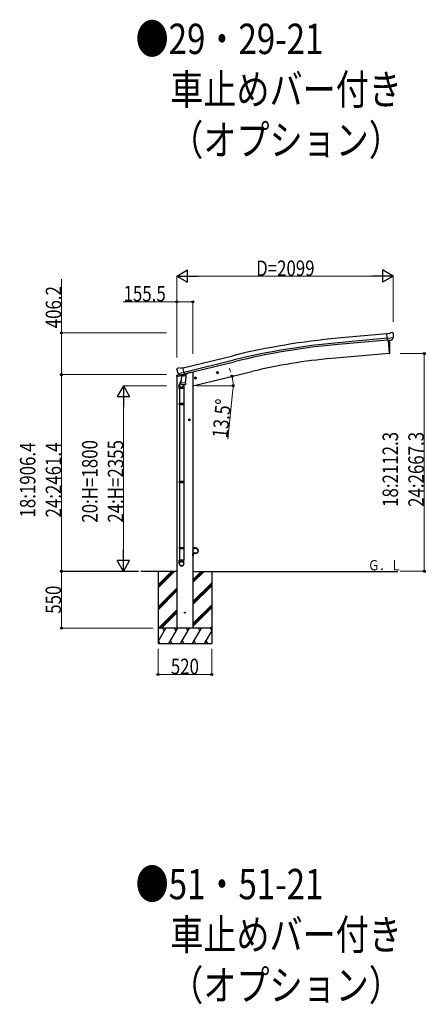
# Model space of a CAD drawing. Units: millimetres. Extents: x 0 to 58870, y 0 to 41580.
# Drawn here: x 36192 to 40126, y 10100 to 19645 of the extents above; entities that cross this region are included whole.
import ezdxf

# ---------------------------------------------------------------- set-up
doc = ezdxf.new("R2010")
doc.units = ezdxf.units.MM
for name, color, linetype, lineweight in [('USER1', 3, 'Continuous', 13), ('YKK_13', 4, 'Continuous', 30), ('YKK_A1', 4, 'Continuous', 30), ('YKK_D', 6, 'Continuous', 13)]:
    doc.layers.add(name, color=color, linetype=linetype, lineweight=lineweight)
doc.styles.add('text-b', font='extslim2.shx', dxfattribs={"width": 0.8, "bigfont": 'extfont2.shx'})

msp = doc.modelspace()

# ---------------------------------------------------------------- linework, layer by layer
at = {"layer": 'YKK_13'}
for p, q in [((39779.3, 16603.2), (39791, 16609.9)), ((39805.9, 16611.5), (39792.2, 16610.3)), ((39815, 16605.8), (39809.6, 16610.4)), ((39779.3, 16603.2), (39752.7, 16600.9)), ((39758.4, 16536.2), (39752.7, 16600.9)), ((39815.6, 16560.9), (39756.7, 16555.7)), ((39768.3, 16537.1), (39758.4, 16536.2)), ((39768.3, 16537.1), (39768.6, 16537)), ((39768.6, 16537), (39794, 16539.2)), ((39794, 16539.2), (39794.2, 16539.3)), ((39801.9, 16540), (39794.2, 16539.3)), ((39804.3, 16541.4), (39815.3, 16560.3)), ((39815.4, 16560.5), (39815.3, 16560.3)), ((39815.7, 16561.5), (39815.4, 16560.5)), ((39816.1, 16603.7), (39816.2, 16602.4)), ((37714.6, 16255), (37714.9, 16253.8)), ((37718.8, 16263.5), (37715, 16257.2)), ((37721.9, 16265.8), (37735.1, 16268.9)), ((37728.6, 16214.6), (37786.2, 16228.5)), ((37749.6, 16266.3), (37736.4, 16269)), ((37749.6, 16266.3), (37775.6, 16272.5)), ((37790.7, 16209.4), (37775.6, 16272.5)), ((37728.4, 16215.2), (37729, 16214.4)), ((37729, 16214.4), (37729.1, 16214.2)), ((37745.5, 16199.7), (37729.1, 16214.2)), ((37757.1, 16150.2), (37742.4, 16111.7)), ((37748.2, 16199.2), (37755.7, 16201)), ((37749, 16199.3), (37750.6, 16199.6)), ((37750.6, 16199.6), (37787.3, 16208.5)), ((37752.4, 16199.4), (37752.4, 16198.7)), ((37753.1, 16197.6), (37778.9, 16191.2)), ((37760, 16192.3), (37755.4, 16125.4)), ((37756, 16200.9), (37755.7, 16201)), ((37780.8, 16206.9), (37756, 16200.9)), ((37805.7, 16189.1), (37760, 16192.3)), ((37761.8, 16195.5), (37761.6, 16192.2)), ((37781.3, 16206.6), (37780.3, 16192)), ((37781, 16207), (37780.8, 16206.9)), ((37781, 16207), (37790.7, 16209.4)), ((37787.3, 16208.5), (37788.8, 16208.8)), ((37790.4, 16210.9), (37791.3, 16210.9)), ((37791.3, 16210.9), (37804.6, 16195.5)), ((37801, 16122.3), (37805.7, 16189.1)), ((37804.6, 16195.5), (37804.2, 16189.2)), ((37739, 16069.6), (37739, 16103.9)), ((37785, 16069.6), (37739, 16069.6)), ((37741, 16069.6), (37741, 15922.9)), ((37754.5, 16113), (37755.4, 16125.4)), ((37754.9, 16111.6), (37754.9, 16111.6)), ((37801, 16122.3), (37755.4, 16125.4)), ((37756.3, 16110.8), (37798, 16107.9)), ((37786.4, 16108.7), (37781.9, 16097.4)), ((37783, 16069.6), (37783, 15922.9)), ((37785, 16104.2), (37785, 16069.6)), ((37801, 16122.3), (37800.1, 16109.6)), ((37739, 15920.9), (37740, 15922.9)), ((37785, 15920.9), (37739, 15920.9)), ((37739, 15920.9), (37739, 15912.9)), ((37785, 15912.9), (37739, 15912.9)), ((37739, 15912.9), (37740, 15910.9)), ((37784, 15922.9), (37740, 15922.9)), ((37784, 15910.9), (37740, 15910.9)), ((37741, 15910.9), (37741, 15166.7)), ((37783, 15910.9), (37783, 15166.7)), ((37785, 15920.9), (37784, 15922.9)), ((37785, 15912.9), (37784, 15910.9)), ((37785, 15920.9), (37785, 15912.9)), ((37739, 15164.7), (37740, 15166.7)), ((37785, 15164.7), (37739, 15164.7)), ((37739, 15164.7), (37739, 15156.7)), ((37785, 15156.7), (37739, 15156.7)), ((37739, 15156.7), (37740, 15154.7)), ((37784, 15166.7), (37740, 15166.7)), ((37784, 15154.7), (37740, 15154.7)), ((37741, 15154.7), (37741, 14404.5)), ((37783, 15154.7), (37783, 14404.5)), ((37785, 15164.7), (37784, 15166.7)), ((37785, 15156.7), (37784, 15154.7)), ((37785, 15164.7), (37785, 15156.7)), ((37739, 14524.5), (37740, 14526.5)), ((37785, 14524.5), (37739, 14524.5)), ((37739, 14524.5), (37739, 14516.5)), ((37785, 14516.5), (37739, 14516.5)), ((37739, 14516.5), (37740, 14514.5)), ((37784, 14526.5), (37740, 14526.5)), ((37784, 14514.5), (37740, 14514.5)), ((37741, 14514.5), (37741, 14404.5)), ((37783, 14514.5), (37783, 14404.5)), ((37785, 14524.5), (37784, 14526.5)), ((37785, 14516.5), (37784, 14514.5)), ((37785, 14524.5), (37785, 14516.5)), ((37739, 14370.4), (37739, 14404.5)), ((37785, 14404.5), (37739, 14404.5)), ((37785, 14370.4), (37785, 14404.5))]:
    msp.add_line(p, q, dxfattribs=at)
at = {"layer": 'YKK_13', "ltscale": 25}
for p, q in [((39765.2, 16536.8), (39776.4, 16409.2)), ((39776.4, 16409.2), (39778.5, 16409.4)), ((38104.8, 16228.5), (38102.7, 16221.3)), ((38112.1, 16230.2), (38104.8, 16228.5)), ((38112.3, 16213.3), (38107.7, 16232.8)), ((38117.3, 16224.8), (38112.1, 16230.2)), ((37886.4, 16169.3), (37905.8, 16174)), ((37890.9, 16177.1), (37888.8, 16169.9)), ((37888.8, 16169.9), (37893.9, 16164.5)), ((37898.2, 16178.9), (37890.9, 16177.1)), ((37898.4, 16162), (37893.7, 16181.4)), ((37893.9, 16164.5), (37901.2, 16166.2)), ((37903.4, 16173.4), (37898.2, 16178.9)), ((37901.2, 16166.2), (37903.4, 16173.4)), ((38100.3, 16220.7), (38119.7, 16225.4)), ((38102.7, 16221.3), (38107.9, 16215.8)), ((38107.9, 16215.8), (38115.2, 16217.6)), ((38115.2, 16217.6), (38117.3, 16224.8)), ((37847.5, 15766.8), (37827.5, 15766.8)), ((37837.5, 15774.3), (37831, 15770.5)), ((37831, 15770.5), (37831, 15763)), ((37831, 15763), (37837.5, 15759.3)), ((37837.5, 15756.8), (37837.5, 15776.8)), ((37844, 15770.5), (37837.5, 15774.3)), ((37837.5, 15759.3), (37844, 15763)), ((37844, 15763), (37844, 15770.5))]:
    msp.add_line(p, q, dxfattribs=at)
at = {"layer": 'YKK_13', "linetype": 'Continuous', "ltscale": 0.5}
for p, q in [((37713.5, 16186.6), (37756.2, 16196.9)), ((37713.5, 16193.5), (37713.5, 16186.6)), ((37742, 16202.7), (37715.8, 16196.4)), ((37795.3, 16206.3), (37814.2, 16210.8)), ((37818, 16219), (37818, 16215.7)), ((37871.5, 14546.9), (37873.5, 14546.9)), ((37871.5, 14546.9), (37871.5, 14524.2)), ((37873.5, 14524.2), (37873.5, 14546.9)), ((37896.5, 14524.2), (37873.5, 14524.2)), ((37873.5, 14522.2), (37896.5, 14522.2)), ((37871.5, 14446.9), (37871.5, 14469.6)), ((37871.5, 14446.9), (37873.5, 14446.9)), ((37873.5, 14471.6), (37896.5, 14471.6)), ((37873.5, 14469.6), (37873.5, 14446.9)), ((37896.5, 14469.6), (37873.5, 14469.6))]:
    msp.add_line(p, q, dxfattribs=at)
at = {"layer": 'YKK_13', "ltscale": 25}
for centre, radius in [((38110, 16223), 8.5), ((38110, 16223), 7.7), ((38110, 16223), 6.5), ((37896.1, 16171.7), 8.5), ((37896.1, 16171.7), 7.7), ((37896.1, 16171.7), 6.5), ((37837.5, 15766.8), 8.5), ((37837.5, 15766.8), 7.7), ((37837.5, 15766.8), 6.5), ((37793.8, 13896.9), 4.5)]:
    msp.add_circle(centre, radius, dxfattribs=at)
at = {"layer": 'YKK_13', "linetype": 'Continuous', "ltscale": 0.5}
msp.add_circle((37896.5, 14496.9), 25, dxfattribs=at)
at = {"layer": 'YKK_13'}
for centre, radius, start, end in [((39792.5, 16607.3), 3, 95, 120), ((39806.3, 16606.5), 5, 50.00648, 94.99352), ((39614.6, 16584.8), 202.4, 353.4085, 5), ((37911.7, 16301.1), 202.4, 193.5, 205.09125), ((37723.1, 16260.9), 5, 103.5, 148.5), ((37735.8, 16266), 3, 78.5, 103.5), ((37748.9, 16199.8), 0.5, 248.23754, 283.5), ((37751.9, 16199.4), 0.5, 356, 103.5), ((37753.4, 16198.6), 1, 176, 256), ((37779.3, 16192.2), 1.03, 250.03897, 351.96569), ((37781.9, 16206.5), 0.604, 100.59842, 172.20595), ((37788.7, 16209.3), 0.5, 283.5, 318.76246), ((37769, 16103.9), 30, 177.45142, 180), ((37756.4, 16112.8), 1.95, 175.04017, 217.47766), ((37756.5, 16112.8), 2, 217.40962, 266), ((37798.2, 16109.9), 2, 266, 349.46843)]:
    msp.add_arc(centre, radius, start, end, dxfattribs=at)
at = {"layer": 'YKK_13', "ltscale": 25}
for centre, radius, start, end in [((38882.6, 16465), 900, 356.63919, 4.64986), ((39778.1, 16412.4), 3, 277, 356.63919)]:
    msp.add_arc(centre, radius, start, end, dxfattribs=at)
at = {"layer": 'YKK_13', "linetype": 'Continuous', "ltscale": 0.5}
for centre, radius, start, end in [((37716.5, 16193.5), 3, 103.5, 180), ((37813, 16215.7), 5, 283.5, 0), ((37873.5, 14524.2), 2, 180, 270), ((37896.5, 14496.9), 27.3, 270, 90), ((37896.5, 14496.9), 25.3, 270, 90), ((37873.5, 14469.6), 2, 90, 180)]:
    msp.add_arc(centre, radius, start, end, dxfattribs=at)
at = {"layer": 'YKK_13', "extrusion": (0, 0, -1)}
for centre, major_axis, ratio, start_param, end_param in [((39820.4, 16607.8), (-15.4, 3.4), 0.101033, 0.307812, 0.308043), ((39801.6, 16543.1), (-3.5, 2.17), 0.650902, 4.095823, 4.168633), ((39801.7, 16542.9), (1.62, -2.54), 0.997631, 5.80419, 6.600612), ((39813.1, 16603.5), (2.71, -1.31), 0.997474, 4.96062, 5.746529), ((37717.5, 16255.7), (-1.57, -2.57), 0.99628, 0.783535, 1.570796)]:
    msp.add_ellipse(centre, major_axis=major_axis, ratio=ratio, start_param=start_param, end_param=end_param, dxfattribs=at)
at = {"layer": 'YKK_13', "extrusion": (1.16446e-16, 7.41845e-17, -1)}
msp.add_ellipse((39801.7, 16543), major_axis=(1.62, -2.54), ratio=0.997631, start_param=0.390237, end_param=0.478995, dxfattribs=at)
at = {"layer": 'YKK_13'}
for centre, major_axis, ratio, start_param, end_param in [((37747.5, 16202), (-0.73, -2.92), 0.997631, 5.80419, 6.600612), ((37747.5, 16202.2), (2.63, 3.16), 0.650902, 4.095823, 4.168633), ((37747.5, 16202.1), (-0.73, -2.92), 0.997631, 0.390237, 0.478995), ((37762, 16104.2), (23, 0), 0.996195, 2.358557, 6.325324), ((37762, 16104.2), (21, 0), 0.996195, 2.778668, 5.951239), ((37762, 14372.1), (-23, 0), 0.996195, 3.141593, 6.283185), ((37762, 14370.4), (-23, 0), 0.996195, 3.141593, 6.283185), ((37762, 14370.4), (0, -23.4), 0.981806, 4.712389, 7.853982)]:
    msp.add_ellipse(centre, major_axis=major_axis, ratio=ratio, start_param=start_param, end_param=end_param, dxfattribs=at)
msp.add_ellipse((37762, 14370.4), major_axis=(21, 0), ratio=0.996195, dxfattribs=at)
at = {"layer": 'YKK_A1', "ltscale": 25}
for p, q in [((39752.9, 16599.2), (39275.9, 16556.2)), ((39756.6, 16556.4), (39279.8, 16513.4)), ((39758.1, 16539.4), (39281.3, 16496.4)), ((39765.2, 16536.8), (39776.4, 16409.2)), ((37776.1, 16270.5), (38259, 16387.8)), ((37786.1, 16228.7), (38269.1, 16346)), ((37790.1, 16212.1), (38273.2, 16329.5)), ((39776.4, 16409.2), (39218.5, 16360.4)), ((37871.4, 16096.9), (38442.9, 16234.1)), ((37851.5, 16226.3), (37818, 16218.2)), ((37716, 14296.9), (37365.7, 14296.9)), ((37533.8, 14296.9), (37533.8, 13596.9)), ((37871.5, 14296.9), (39859.4, 14296.9)), ((38053.8, 14296.9), (38053.8, 13596.9))]:
    msp.add_line(p, q, dxfattribs=at)
at = {"layer": 'YKK_A1', "linetype": 'Continuous', "ltscale": 25}
for p, q in [((37716, 16187.2), (37716, 13746.9)), ((37871.5, 16226.3), (37851.5, 16226.3)), ((37871.5, 16226.3), (37871.5, 13746.9)), ((37533.8, 14165.4), (37665.3, 14296.9)), ((37533.8, 14151.2), (37679.4, 14296.9)), ((37533.8, 14137.1), (37693.6, 14296.9)), ((37871.5, 14187.5), (37980.9, 14296.9)), ((37871.5, 14201.7), (37966.8, 14296.9)), ((37871.5, 14215.8), (37952.6, 14296.9)), ((37533.8, 13953.3), (37716, 14135.5)), ((37871.5, 14003.7), (38053.8, 14185.9)), ((37871.5, 13989.5), (38053.8, 14171.8)), ((37871.5, 13975.4), (38053.8, 14157.6)), ((37533.8, 13939.1), (37716, 14121.4)), ((37533.8, 13925), (37716, 14107.2)), ((37871.5, 13791.5), (38053.8, 13973.8)), ((37871.5, 13777.4), (38053.8, 13959.6)), ((37871.5, 13763.2), (38053.8, 13945.5)), ((37539.6, 13746.9), (37716, 13923.4)), ((37553.7, 13746.9), (37716, 13909.2)), ((37567.8, 13746.9), (37716, 13895.1)), ((38053.8, 13746.9), (37533.8, 13746.9)), ((37533.8, 13617.4), (37608.6, 13746.9)), ((37593.6, 13720.9), (37578.6, 13746.9)), ((37637.4, 13596.9), (37724, 13746.9)), ((37709, 13720.9), (37694, 13746.9)), ((37752.9, 13596.9), (37839.5, 13746.9)), ((37824.5, 13720.9), (37809.5, 13746.9)), ((37868.4, 13596.9), (37955, 13746.9)), ((37940, 13720.9), (37925, 13746.9)), ((38039, 13746.9), (38053.8, 13761.6)), ((38040.4, 13746.9), (38053.8, 13723.8)), ((38053.2, 13746.9), (38053.8, 13747.5)), ((37983.8, 13596.9), (38053.8, 13718)), ((37533.8, 13596.9), (38053.8, 13596.9)), ((37537, 13622.9), (37552, 13596.9)), ((37652.4, 13622.9), (37667.4, 13596.9)), ((37767.9, 13622.9), (37782.9, 13596.9)), ((37883.4, 13622.9), (37898.4, 13596.9)), ((37998.8, 13622.9), (38013.8, 13596.9))]:
    msp.add_line(p, q, dxfattribs=at)
at = {"layer": 'YKK_A1', "ltscale": 25}
for centre, radius, start, end in [((39900.5, 9629.7), 6954.6, 95.15276, 103.65276), ((39900.5, 9629.7), 6911.6, 95.15276, 103.65276), ((39900.5, 9629.7), 6894.6, 95.15276, 103.65276), ((39680.6, 11078.5), 5302.1, 95, 103.5)]:
    msp.add_arc(centre, radius, start, end, dxfattribs=at)
at = {"layer": 'YKK_D', "lineweight": -2}
for p, q in [((37715.5, 17159.5), (37819.5, 17219.5)), ((37819.5, 17099.5), (37819.5, 17219.5)), ((39814.6, 17159.5), (39710.7, 17219.5)), ((39710.7, 17219.5), (39710.7, 17099.5)), ((37715.5, 17159.5), (37819.5, 17099.5)), ((37715.5, 17159.5), (37923.4, 17159.5)), ((39814.6, 17159.5), (39606.7, 17159.5)), ((39814.6, 17159.5), (39710.7, 17099.5)), ((37197.5, 16096.9), (37137.5, 15993)), ((37197.5, 16096.9), (37257.5, 15993)), ((37197.5, 16096.9), (37197.5, 15889)), ((37137.5, 15993), (37257.5, 15993)), ((37197.5, 14296.9), (37197.5, 14504.7)), ((37197.5, 14296.9), (37137.5, 14400.8)), ((37257.5, 14400.8), (37137.5, 14400.8)), ((37197.5, 14296.9), (37257.5, 14400.8))]:
    msp.add_line(p, q, dxfattribs=at)
at = {"layer": 'YKK_D'}
for p, q in [((36597.5, 16610.2), (36597.5, 17128.9)), ((37715.5, 16368.9), (37715.5, 17160.5)), ((39694.6, 17159.5), (37835.5, 17159.5)), ((39814.6, 16715.3), (39814.6, 17160.5)), ((37716, 16909.5), (37194.7, 16909.5)), ((37716, 16368.9), (37716, 16910.5)), ((37871.5, 16909.5), (37716, 16909.5)), ((37871.5, 16406.8), (37871.5, 16910.5)), ((37616.2, 16610.2), (36596.5, 16610.2)), ((36597.5, 16204), (36597.5, 16610.2)), ((39881, 16409.9), (40117.2, 16409.9)), ((40116.2, 16409.9), (40116.2, 14297.6)), ((37616.2, 16204), (36596.5, 16204)), ((37616.2, 16204), (36596.5, 16204)), ((36597.5, 16204), (36597.5, 14297.6)), ((37614.5, 16096.9), (37196.5, 16096.9)), ((37905.3, 16096.9), (38263.1, 16096.9)), ((38260.1, 16056.9), (38210.9, 15578.1)), ((37197.5, 15976.9), (37197.5, 14416.9)), ((37344.6, 14297.6), (36596.5, 14297.6)), ((37342.9, 14296.9), (36596.5, 14296.9)), ((36597.5, 14296.9), (36597.5, 13746.9)), ((37342.9, 14296.9), (37196.5, 14296.9)), ((39881, 14297.6), (40117.2, 14297.6)), ((37486.2, 13746.9), (36596.5, 13746.9)), ((37533.8, 13545.9), (37533.8, 13295.9)), ((38053.8, 13545.9), (38053.8, 13295.9)), ((37533.8, 13296.9), (38053.8, 13296.9))]:
    msp.add_line(p, q, dxfattribs=at)
at = {"layer": 'YKK_D', "linetype": 'ByBlock', "lineweight": -2}
for centre in [(37716, 16909.5), (37871.5, 16909.5), (36597.5, 16610.2), (40116.2, 16409.9), (36597.5, 16204), (36597.5, 16204), (38251.4, 16188.1), (38262.1, 16096.9), (36597.5, 14297.6), (36597.5, 14296.9), (40116.2, 14297.6), (36597.5, 13746.9), (37533.8, 13296.9), (38053.8, 13296.9)]:
    msp.add_circle(centre, 10, dxfattribs=at)
at = {"layer": 'YKK_D'}
for start, end in [(19.37772, 25.25528), (0, 13.5), (7.74329, 13.5), (354.13002, 0)]:
    msp.add_arc((37871.5, 16096.9), 390.6, start, end, dxfattribs=at)

# ---------------------------------------------------------------- texts
at = {"layer": 'USER1', "style": 'text-b', "width": 0.8}
for s, height, p in [('●29・29-21', 294, (37316, 19312.2)), ('\u3000車止めバー付き', 294, (37331.7, 18822.2)), ('\u3000（オプション）', 294, (37331.7, 18332.2)), ('Ｇ．Ｌ', 100, (39571.1, 14306.2)), ('●51・51-21', 294, (37316, 11118.1)), ('\u3000車止めバー付き', 294, (37331.7, 10628.1)), ('\u3000（オプション）', 294, (37331.7, 10138.1))]:
    msp.add_text(s, height=height, dxfattribs=at).set_placement(p)
at = {"layer": 'YKK_D', "style": 'text-b', "width": 0.8}
for s, p in [('D=2099', (38485.1, 17160.5)), ('155.5', (37199.4, 16914.2)), ('520', (37657.8, 13300.2))]:
    msp.add_text(s, height=150, dxfattribs=at).set_placement(p)
for s, rotation, p in [('406.2', 90, (36594.2, 16653.6)), ('13.5°', 84.13002, (38206.7, 15583.3)), ('20:H=1800', 90, (36946.5, 14768.9)), ('24:H=2355', 90, (37196.5, 14768.9)), ('18:2112.3', 90, (39861.5, 14921.7)), ('24:2667.3', 90, (40111.5, 14921.7)), ('18:1906.4', 90, (36344.2, 14818.8)), ('24:2461.4', 90, (36594.2, 14818.8)), ('550', 90, (36592.9, 13885.9))]:
    msp.add_text(s, height=150, rotation=rotation, dxfattribs=at).set_placement(p)

doc.saveas('drawing.dxf')
